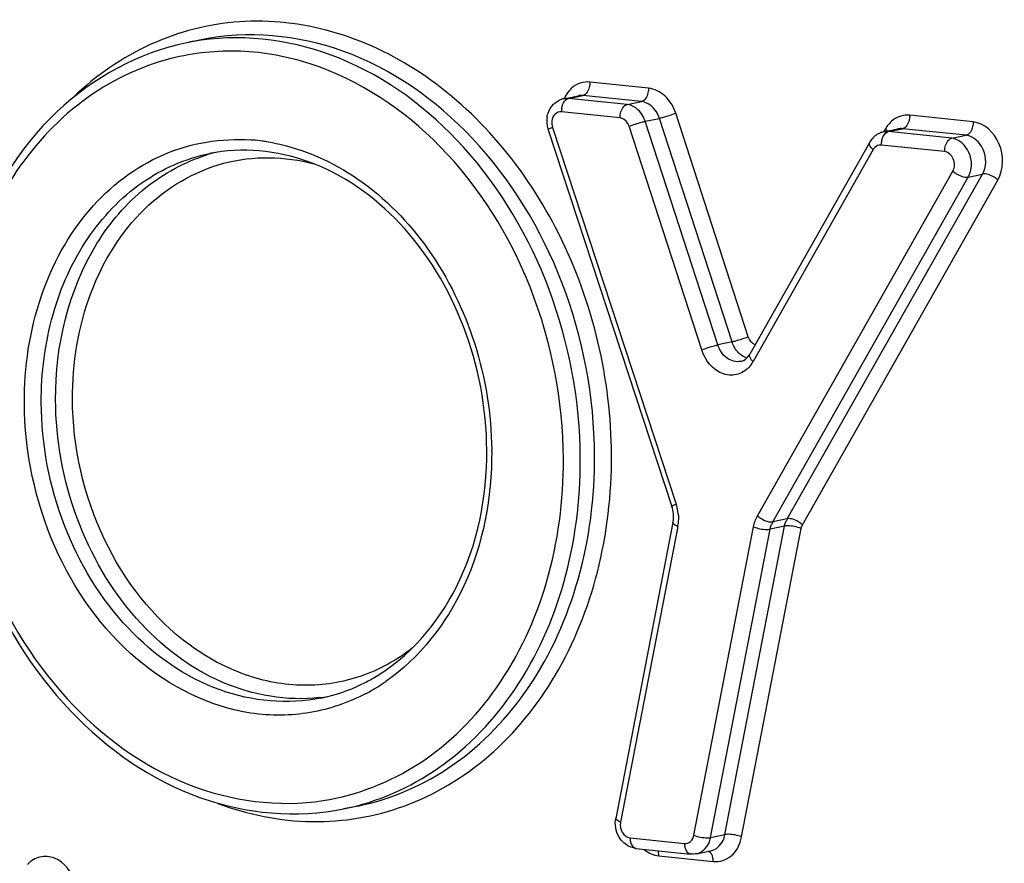
# Model space of a CAD drawing. Units: millimetres. Extents: x 0 to 594, y 0 to 420.
# Drawn here: x 147 to 149, y 82 to 84 of the extents above; entities that cross this region are included whole.
import ezdxf

# ---------------------------------------------------------------- set-up
doc = ezdxf.new("R2010")
doc.units = ezdxf.units.MM
doc.header["$LTSCALE"] = 32.67
doc.layers.add('AXES', color=7, linetype='CONTINUOUS')
doc.layers.add('SOLIDES', color=7, linetype='CONTINUOUS')

msp = doc.modelspace()

# ---------------------------------------------------------------- linework, layer by layer
at = {"layer": 'AXES', "color": 7, "linetype": 'CONTINUOUS'}
for p, q in [((147.089148, 83.495823), (147.059551, 83.489761)), ((147.413748, 81.911189), (147.384151, 81.905126))]:
    msp.add_line(p, q, dxfattribs=at)
at = {"layer": 'SOLIDES', "color": 9, "linetype": 'CONTINUOUS'}
for p, q in [((148.014812, 83.395772), (147.893568, 83.408316)), ((147.847742, 83.37404), (147.849288, 83.374494)), ((147.849288, 83.374494), (147.878885, 83.380556)), ((147.970532, 83.36195), (147.849288, 83.374494)), ((148.000129, 83.368013), (147.878885, 83.380556)), ((147.970532, 83.36195), (148.000129, 83.368013)), ((147.955849, 83.334191), (147.834605, 83.346734)), ((148.008009, 83.327254), (148.037605, 83.333317)), ((148.158171, 82.864851), (148.008009, 83.327254)), ((148.187768, 82.870913), (148.037605, 83.333317)), ((148.22119, 82.881325), (148.071027, 83.343728)), ((148.686355, 83.326047), (148.555073, 83.339629)), ((147.816129, 83.31453), (148.072018, 82.535291)), ((148.12475, 82.854439), (147.974587, 83.316843)), ((148.50482, 83.311601), (148.501203, 83.305213)), ((148.509247, 83.305353), (148.510793, 83.305807)), ((148.510793, 83.305807), (148.54039, 83.311869)), ((148.642076, 83.292225), (148.510793, 83.305807)), ((148.671672, 83.298287), (148.54039, 83.311869)), ((148.642076, 83.292225), (148.671672, 83.298287)), ((148.479359, 83.268705), (148.231218, 82.830424)), ((148.627393, 83.264466), (148.49611, 83.278048)), ((148.240314, 82.511406), (148.64437, 83.224344)), ((148.271975, 82.499044), (148.67603, 83.211981)), ((148.301571, 82.505107), (148.705627, 83.218044)), ((148.333232, 82.492744), (148.737287, 83.205682)), ((148.67603, 83.211981), (148.705627, 83.218044)), ((148.187768, 82.870913), (148.158171, 82.864851)), ((148.301571, 82.505107), (148.271975, 82.499044)), ((148.075127, 82.489584), (147.956864, 81.877915)), ((148.108856, 81.85074), (148.232014, 82.488483)), ((148.143283, 81.846019), (148.266441, 82.483762)), ((148.17288, 81.852081), (148.296038, 82.489825)), ((148.207307, 81.84736), (148.330465, 82.485103)), ((148.296038, 82.489825), (148.266441, 82.483762)), ((147.976607, 81.845428), (148.089343, 81.833765)), ((148.143283, 81.846019), (148.17288, 81.852081)), ((148.036032, 81.808098), (148.148768, 81.796435))]:
    msp.add_line(p, q, dxfattribs=at)
at = {"layer": 'SOLIDES', "color": 7, "linetype": 'CONTINUOUS'}
for p, q in [((147.839485, 83.374021), (147.869082, 83.380084)), ((147.807176, 83.309761), (148.063064, 82.530523)), ((148.500991, 83.305334), (148.530587, 83.311397)), ((148.472402, 83.284053), (148.224262, 82.845772)), ((148.06538, 82.497361), (147.947117, 81.885692)), ((147.988832, 81.823592), (148.101569, 81.811929)), ((148.11406, 81.812541), (148.143657, 81.818604))]:
    msp.add_line(p, q, dxfattribs=at)
at = {"layer": 'SOLIDES', "color": 9, "linetype": 'CONTINUOUS'}
for centre, radius, start, end in [((147.162628, 82.986609), 0.513601, 98.213362, 101.577606), ((147.87703, 83.34691), 0.042425, 169.660234, 180.236381), ((147.163331, 82.892179), 0.397544, 85.244183, 85.834601), ((147.162974, 82.888228), 0.401511, 82.360897, 85.240184), ((147.162369, 82.883557), 0.406221, 81.152271, 82.363867), ((147.161714, 82.879434), 0.410396, 78.945206, 81.150437), ((148.538535, 83.278223), 0.042425, 169.660232, 180.236381), ((148.49811, 83.2581), 0.021542, 143.955835, 150.509669), ((148.494435, 83.261927), 0.016207, 84.066562, 99.719601), ((147.209699, 82.907679), 0.36633, 104.078101, 107.194847), ((148.176751, 82.86095), 0.062427, 321.064487, 325.832457), ((148.17421, 82.862679), 0.0655, 325.8293, 330.498992), ((146.963985, 82.641011), 0.726437, 0.267705, 0.517243), ((147.983877, 82.506349), 0.092771, 16.939695, 18.178341), ((147.982561, 82.50596), 0.094143, 5.534399, 16.932426), ((147.992092, 82.50562), 0.084569, 349.069461, 352.467383), ((147.237503, 82.507367), 0.411483, 302.071467, 304.676608), ((147.242702, 82.49895), 0.40159, 297.928714, 301.267024), ((147.240346, 82.502884), 0.406175, 301.263048, 302.067407), ((147.293419, 82.498864), 0.365825, 276.447537, 279.140927)]:
    msp.add_arc(centre, radius, start, end, dxfattribs=at)
at = {"layer": 'SOLIDES', "color": 7, "linetype": 'CONTINUOUS'}
for centre, radius, start, end in [((147.847796, 83.333625), 0.041242, 101.625594, 116.43503), ((147.85954, 83.327243), 0.055171, 172.614847, 185.471259), ((147.860874, 83.327362), 0.05651, 185.46269, 196.009559), ((147.860253, 83.327189), 0.055865, 196.014693, 198.177421), ((148.509264, 83.265059), 0.041116, 101.608166, 112.642417), ((148.512701, 83.261265), 0.046296, 139.970537, 150.512242), ((148.510848, 83.262798), 0.043891, 129.158048, 139.946469), ((148.188846, 82.865806), 0.040689, 326.374507, 330.504851), ((147.997501, 82.509019), 0.068999, 5.516885, 18.158352), ((147.999537, 82.509209), 0.066954, 359.096886, 5.522704), ((148.005376, 82.508898), 0.061102, 349.116829, 355.845188), ((148.001991, 82.509198), 0.064501, 355.797255, 359.072719), ((147.259258, 82.498772), 0.372932, 295.768391, 299.940933), ((147.264231, 82.488385), 0.361416, 281.645387, 295.77428), ((147.999417, 81.875591), 0.053267, 169.069045, 173.426984)]:
    msp.add_arc(centre, radius, start, end, dxfattribs=at)
at = {"layer": 'SOLIDES', "color": 9, "linetype": 'CONTINUOUS'}
for points, knots in [([(147.938239, 82.637015), (147.937509, 82.79334), (147.881842, 83.029964), (147.714045, 83.286397), (147.552512, 83.433082), (147.36602, 83.522222), (147.168799, 83.544571), (146.979019, 83.496273), (146.871769, 83.421755), (146.825013, 83.376997)], [0, 0, 0, 0, 0.27745123, 0.41235119, 0.54003432, 0.65975323, 0.77337828, 0.88512453, 1, 1, 1, 1]), ([(147.903291, 82.636068), (147.902724, 82.75745), (147.857282, 82.998048), (147.673985, 83.300608), (147.402207, 83.494821), (147.185276, 83.515516), (147.089148, 83.495823)], [0, 0, 0, 0, 0.27333573, 0.53766429, 0.77903801, 1, 1, 1, 1]), ([(147.873694, 82.630006), (147.873142, 82.748308), (147.829903, 82.98301), (147.655003, 83.280832), (147.394966, 83.477766), (147.184424, 83.508679), (147.089252, 83.494942)], [0, 0, 0, 0, 0.27237367, 0.5364628, 0.77861258, 1, 1, 1, 1]), ([(147.838747, 82.629059), (147.838186, 82.749084), (147.792205, 82.986765), (147.608752, 83.283751), (147.374353, 83.441226), (147.172382, 83.479023), (147.073612, 83.468877), (147.026874, 83.456981)], [0, 0, 0, 0, 0.27346486, 0.53734673, 0.77753056, 0.89011793, 1, 1, 1, 1]), ([(147.026874, 83.456981), (146.961511, 83.440345), (146.833042, 83.377356), (146.686279, 83.213807), (146.594481, 83.000034), (146.574978, 82.841052), (146.575358, 82.759766)], [0, 0, 0, 0, 0.22735143, 0.46765193, 0.72599593, 1, 1, 1, 1]), ([(147.893568, 83.408316), (147.881612, 83.409552), (147.863977, 83.404338), (147.852363, 83.3928), (147.84963, 83.389494)], [0, 0, 0, 0, 0.73696468, 1, 1, 1, 1]), ([(147.893568, 83.408316), (147.893583, 83.405064), (147.892554, 83.394724), (147.886269, 83.382069), (147.878885, 83.380556)], [0, 0, 0, 0, 0.30138948, 1, 1, 1, 1]), ([(148.014812, 83.395772), (148.014827, 83.39252), (148.013798, 83.38218), (148.007513, 83.369525), (148.000129, 83.368013)], [0, 0, 0, 0, 0.30138948, 1, 1, 1, 1]), ([(148.071027, 83.343728), (148.066669, 83.357148), (148.052718, 83.381204), (148.027232, 83.394487), (148.014812, 83.395772)], [0, 0, 0, 0, 0.53051272, 1, 1, 1, 1]), ([(147.835294, 83.354524), (147.835712, 83.356819), (147.837692, 83.364278), (147.842574, 83.372068), (147.847742, 83.37404)], [0, 0, 0, 0, 0.29659108, 1, 1, 1, 1]), ([(148.037605, 83.333317), (148.036109, 83.337926), (148.029037, 83.353867), (148.012738, 83.366708), (148.000129, 83.368013)], [0, 0, 0, 0, 0.27654622, 1, 1, 1, 1]), ([(147.834605, 83.346734), (147.830007, 83.34721), (147.819361, 83.34323), (147.815434, 83.333076), (147.814791, 83.327851)], [0, 0, 0, 0, 0.46754512, 1, 1, 1, 1]), ([(147.955849, 83.334191), (147.955834, 83.337443), (147.956863, 83.347783), (147.963148, 83.360438), (147.970532, 83.36195)], [0, 0, 0, 0, 0.30138948, 1, 1, 1, 1]), ([(148.008009, 83.327254), (148.006512, 83.331863), (147.99944, 83.347805), (147.983141, 83.360646), (147.970532, 83.36195)], [0, 0, 0, 0, 0.27654622, 1, 1, 1, 1]), ([(147.974587, 83.316843), (147.973839, 83.319147), (147.970303, 83.327118), (147.962154, 83.333539), (147.955849, 83.334191)], [0, 0, 0, 0, 0.27652107, 1, 1, 1, 1]), ([(147.974587, 83.316843), (147.983182, 83.320249), (147.994312, 83.323877), (148.005629, 83.326767), (148.008009, 83.327254)], [0, 0, 0, 0, 0.79191546, 1, 1, 1, 1]), ([(148.071027, 83.343728), (148.062432, 83.340322), (148.051302, 83.336694), (148.039985, 83.333805), (148.037605, 83.333317)], [0, 0, 0, 0, 0.79191546, 1, 1, 1, 1]), ([(148.555073, 83.339629), (148.543035, 83.340874), (148.525259, 83.335561), (148.513632, 83.323867), (148.510896, 83.320514)], [0, 0, 0, 0, 0.73664326, 1, 1, 1, 1]), ([(148.555073, 83.339629), (148.555088, 83.336377), (148.55406, 83.326037), (148.547774, 83.313382), (148.54039, 83.311869)], [0, 0, 0, 0, 0.30138948, 1, 1, 1, 1]), ([(148.686355, 83.326047), (148.686371, 83.322795), (148.685342, 83.312455), (148.679056, 83.2998), (148.671672, 83.298287)], [0, 0, 0, 0, 0.30138948, 1, 1, 1, 1]), ([(148.737287, 83.205682), (148.749748, 83.227667), (148.751756, 83.283155), (148.709432, 83.323659), (148.686355, 83.326047)], [0, 0, 0, 0, 0.52137201, 1, 1, 1, 1]), ([(147.816129, 83.31453), (147.813842, 83.31361), (147.81181, 83.312231), (147.806887, 83.310652), (147.807176, 83.309761)], [0, 0, 0, 0, 0.72469074, 1, 1, 1, 1]), ([(148.496799, 83.285837), (148.497217, 83.288132), (148.499198, 83.295591), (148.504079, 83.303382), (148.509247, 83.305353)], [0, 0, 0, 0, 0.29659108, 1, 1, 1, 1]), ([(146.723691, 82.744419), (146.723344, 82.818617), (146.744546, 82.963011), (146.844499, 83.14903), (147.002523, 83.27162), (147.13118, 83.293117), (147.192207, 83.288673)], [0, 0, 0, 0, 0.2773941, 0.53456906, 0.77124349, 1, 1, 1, 1]), ([(148.627393, 83.264466), (148.627377, 83.267717), (148.628406, 83.278058), (148.634692, 83.290712), (148.642076, 83.292225)], [0, 0, 0, 0, 0.30138948, 1, 1, 1, 1]), ([(148.67603, 83.211981), (148.684337, 83.226639), (148.685676, 83.26363), (148.65746, 83.290633), (148.642076, 83.292225)], [0, 0, 0, 0, 0.52137227, 1, 1, 1, 1]), ([(148.705627, 83.218044), (148.713934, 83.232701), (148.715273, 83.269693), (148.687057, 83.296696), (148.671672, 83.298287)], [0, 0, 0, 0, 0.52137227, 1, 1, 1, 1]), ([(147.240406, 83.282215), (147.302133, 83.270158), (147.425906, 83.214543), (147.570471, 83.065257), (147.66604, 82.868995), (147.689724, 82.721596), (147.690392, 82.647569)], [0, 0, 0, 0, 0.22622507, 0.47209899, 0.73371497, 1, 1, 1, 1]), ([(148.479359, 83.268705), (148.477913, 83.270024), (148.474072, 83.273892), (148.470522, 83.280732), (148.472402, 83.284053)], [0, 0, 0, 0, 0.33902581, 1, 1, 1, 1]), ([(148.64437, 83.224344), (148.648523, 83.231672), (148.649192, 83.250168), (148.635085, 83.26367), (148.627393, 83.264466)], [0, 0, 0, 0, 0.52137206, 1, 1, 1, 1]), ([(146.758639, 82.745366), (146.758352, 82.806658), (146.773472, 82.926443), (146.844638, 83.086567), (146.958212, 83.206891), (147.056828, 83.250299), (147.106518, 83.260479)], [0, 0, 0, 0, 0.27462825, 0.53293965, 0.77273162, 1, 1, 1, 1]), ([(146.788236, 82.751429), (146.787716, 82.862752), (146.827357, 83.031864), (146.966005, 83.194485), (147.055443, 83.243414), (147.101404, 83.257636)], [0, 0, 0, 0, 0.52921889, 0.77129079, 1, 1, 1, 1]), ([(146.823183, 82.752376), (146.822834, 82.827065), (146.84621, 82.971996), (146.956918, 83.153384), (147.130605, 83.257715), (147.262925, 83.255423), (147.323045, 83.239247)], [0, 0, 0, 0, 0.27828952, 0.53358017, 0.76803289, 1, 1, 1, 1]), ([(148.64437, 83.224344), (148.646699, 83.222218), (148.655874, 83.215598), (148.667868, 83.210309), (148.67603, 83.211981)], [0, 0, 0, 0, 0.27457141, 1, 1, 1, 1]), ([(148.737287, 83.205682), (148.734958, 83.207808), (148.725783, 83.214427), (148.713789, 83.219716), (148.705627, 83.218044)], [0, 0, 0, 0, 0.27457141, 1, 1, 1, 1]), ([(148.22119, 82.881325), (148.212595, 82.877919), (148.201465, 82.874291), (148.190148, 82.871401), (148.187768, 82.870913)], [0, 0, 0, 0, 0.79191546, 1, 1, 1, 1]), ([(148.12475, 82.854439), (148.133345, 82.857846), (148.144475, 82.861474), (148.155792, 82.864363), (148.158171, 82.864851)], [0, 0, 0, 0, 0.79191546, 1, 1, 1, 1]), ([(148.205451, 82.830628), (148.196026, 82.828696), (148.173363, 82.835194), (148.161622, 82.854224), (148.158171, 82.864851)], [0, 0, 0, 0, 0.46266623, 1, 1, 1, 1]), ([(148.22531, 82.821718), (148.218894, 82.813783), (148.201363, 82.800966), (148.155935, 82.802236), (148.131686, 82.833082), (148.12475, 82.854439)], [0, 0, 0, 0, 0.23922978, 0.47354789, 1, 1, 1, 1]), ([(148.231218, 82.830424), (148.229772, 82.831743), (148.225931, 82.835611), (148.222382, 82.842451), (148.224262, 82.845772)], [0, 0, 0, 0, 0.33902581, 1, 1, 1, 1]), ([(146.575358, 82.759766), (146.575897, 82.644473), (146.618258, 82.415786), (146.789504, 82.126158), (147.04395, 81.935838), (147.249358, 81.907962), (147.341815, 81.922511)], [0, 0, 0, 0, 0.2725855, 0.53673168, 0.77871638, 1, 1, 1, 1]), ([(147.430796, 82.144133), (147.394787, 82.125048), (147.316012, 82.097918), (147.145145, 82.096687), (146.933763, 82.203818), (146.766558, 82.443846), (146.724164, 82.643265), (146.723691, 82.744419)], [0, 0, 0, 0, 0.11142437, 0.22326955, 0.45968515, 0.7234317, 1, 1, 1, 1]), ([(147.337184, 82.134408), (147.268874, 82.120413), (147.114719, 82.135121), (146.921588, 82.273132), (146.791334, 82.488137), (146.759042, 82.65911), (146.758639, 82.745366)], [0, 0, 0, 0, 0.220962, 0.46233562, 0.72666439, 1, 1, 1, 1]), ([(147.334499, 82.135352), (147.267317, 82.127759), (147.120195, 82.153321), (146.939731, 82.294126), (146.81854, 82.503939), (146.788623, 82.668512), (146.788236, 82.751429)], [0, 0, 0, 0, 0.22166463, 0.46420735, 0.72814696, 1, 1, 1, 1]), ([(147.526873, 82.238241), (147.494917, 82.213262), (147.422977, 82.173339), (147.300669, 82.153858), (147.176393, 82.177202), (147.017968, 82.263415), (146.867184, 82.458306), (146.823647, 82.653141), (146.823183, 82.752376)], [0, 0, 0, 0, 0.11340991, 0.22505681, 0.33958412, 0.4605184, 0.72252927, 1, 1, 1, 1]), ([(147.413747, 81.91119), (147.483673, 81.925515), (147.622447, 81.986599), (147.782272, 82.155922), (147.882417, 82.381252), (147.903694, 82.549818), (147.903291, 82.636068)], [0, 0, 0, 0, 0.22726832, 0.46706016, 0.72537176, 1, 1, 1, 1]), ([(147.690414, 82.644405), (147.690855, 82.549901), (147.657483, 82.367366), (147.541579, 82.217369), (147.471614, 82.168972)], [0, 0, 0, 0, 0.52626542, 1, 1, 1, 1]), ([(147.509199, 81.91117), (147.572968, 81.934456), (147.695863, 82.008563), (147.834167, 82.180187), (147.920322, 82.396717), (147.938618, 82.555805), (147.938239, 82.637015)], [0, 0, 0, 0, 0.22783126, 0.46918557, 0.7274579, 1, 1, 1, 1]), ([(147.341815, 81.922511), (147.41183, 81.933528), (147.552132, 81.988611), (147.715118, 82.152908), (147.817414, 82.375642), (147.839148, 82.543241), (147.838747, 82.629059)], [0, 0, 0, 0, 0.22727796, 0.46656539, 0.72480252, 1, 1, 1, 1]), ([(147.384151, 81.905127), (147.454076, 81.919452), (147.59285, 81.980536), (147.752675, 82.149859), (147.85282, 82.375189), (147.874097, 82.543755), (147.873694, 82.630006)], [0, 0, 0, 0, 0.22726832, 0.46706016, 0.72537176, 1, 1, 1, 1]), ([(148.072018, 82.535291), (148.06973, 82.534371), (148.067698, 82.532992), (148.062775, 82.531414), (148.063064, 82.530523)], [0, 0, 0, 0, 0.72469074, 1, 1, 1, 1]), ([(148.240314, 82.511406), (148.242643, 82.50928), (148.251819, 82.502661), (148.263812, 82.497372), (148.271975, 82.499044)], [0, 0, 0, 0, 0.27457141, 1, 1, 1, 1]), ([(148.075127, 82.489584), (148.073657, 82.490165), (148.070199, 82.491763), (148.064876, 82.494758), (148.065379, 82.497361)], [0, 0, 0, 0, 0.37337194, 1, 1, 1, 1]), ([(148.330465, 82.485103), (148.321853, 82.488505), (148.310094, 82.490812), (148.298383, 82.490305), (148.296038, 82.489825)], [0, 0, 0, 0, 0.79459021, 1, 1, 1, 1]), ([(148.333232, 82.492744), (148.330903, 82.49487), (148.321727, 82.50149), (148.309734, 82.506779), (148.301571, 82.505107)], [0, 0, 0, 0, 0.27457141, 1, 1, 1, 1]), ([(148.232014, 82.488483), (148.240626, 82.485082), (148.252385, 82.482774), (148.264096, 82.483281), (148.266441, 82.483762)], [0, 0, 0, 0, 0.79459021, 1, 1, 1, 1]), ([(147.124045, 81.916636), (147.185946, 81.893356), (147.316748, 81.866778), (147.448749, 81.889095), (147.509199, 81.91117)], [0, 0, 0, 0, 0.50682501, 1, 1, 1, 1]), ([(147.956864, 81.877915), (147.955394, 81.878496), (147.951936, 81.880094), (147.946614, 81.883089), (147.947117, 81.885692)], [0, 0, 0, 0, 0.37337194, 1, 1, 1, 1]), ([(147.956636, 81.868138), (147.957036, 81.865258), (147.959688, 81.855198), (147.969089, 81.846206), (147.976607, 81.845428)], [0, 0, 0, 0, 0.27782776, 1, 1, 1, 1]), ([(147.976607, 81.845428), (147.97662, 81.842668), (147.977225, 81.8344), (147.982968, 81.824199), (147.988833, 81.823594)], [0, 0, 0, 0, 0.31888325, 1, 1, 1, 1]), ([(148.089343, 81.833765), (148.093687, 81.833316), (148.103657, 81.836709), (148.107925, 81.845917), (148.108856, 81.85074)], [0, 0, 0, 0, 0.47060194, 1, 1, 1, 1]), ([(148.108856, 81.85074), (148.117468, 81.847339), (148.129227, 81.845031), (148.140938, 81.845538), (148.143283, 81.846019)], [0, 0, 0, 0, 0.79459021, 1, 1, 1, 1]), ([(148.11406, 81.812542), (148.124875, 81.814752), (148.138141, 81.827228), (148.142478, 81.841848), (148.143283, 81.846019)], [0, 0, 0, 0, 0.72212843, 1, 1, 1, 1]), ([(148.143657, 81.818604), (148.154472, 81.820815), (148.167738, 81.833291), (148.172075, 81.847911), (148.17288, 81.852081)], [0, 0, 0, 0, 0.72212843, 1, 1, 1, 1]), ([(148.148768, 81.796435), (148.161799, 81.795087), (148.191712, 81.805264), (148.204513, 81.83289), (148.207307, 81.84736)], [0, 0, 0, 0, 0.47059918, 1, 1, 1, 1]), ([(148.207307, 81.84736), (148.198695, 81.850762), (148.186936, 81.853069), (148.175225, 81.852562), (148.17288, 81.852081)], [0, 0, 0, 0, 0.79459021, 1, 1, 1, 1]), ([(148.089343, 81.833765), (148.089356, 81.831005), (148.089962, 81.822737), (148.095704, 81.812536), (148.101569, 81.811931)], [0, 0, 0, 0, 0.31888325, 1, 1, 1, 1]), ([(146.829006, 81.751677), (146.822783, 81.773253), (146.800004, 81.804631), (146.755173, 81.80905), (146.736926, 81.797702), (146.730124, 81.790356)], [0, 0, 0, 0, 0.52931207, 0.76399528, 1, 1, 1, 1]), ([(148.148768, 81.796435), (148.148757, 81.798875), (148.148117, 81.806626), (148.144091, 81.815583), (148.138945, 81.817668)], [0, 0, 0, 0, 0.30535175, 1, 1, 1, 1])]:
    msp.add_open_spline(points, degree=3, knots=knots, dxfattribs=at)
at = {"layer": 'SOLIDES', "color": 7, "linetype": 'CONTINUOUS'}
for points, knots in [([(147.059551, 83.489761), (146.960363, 83.469443), (146.763749, 83.361518), (146.651775, 83.171938), (146.615168, 83.068221)], [0, 0, 0, 0, 0.47931464, 1, 1, 1, 1]), ([(147.680213, 82.64732), (147.679807, 82.734036), (147.647472, 82.905727), (147.517553, 83.121234), (147.326134, 83.259231), (147.173657, 83.274232), (147.106518, 83.260479)], [0, 0, 0, 0, 0.27556558, 0.54146059, 0.7822201, 1, 1, 1, 1]), ([(146.565177, 82.759544), (146.566129, 82.638853), (146.612073, 82.399619), (146.795959, 82.098649), (147.069102, 81.905418), (147.287105, 81.885247), (147.384151, 81.905126)], [0, 0, 0, 0, 0.27187255, 0.53509365, 0.77685935, 1, 1, 1, 1]), ([(147.445391, 82.175611), (147.5192, 82.218111), (147.645186, 82.365412), (147.680664, 82.550765), (147.680213, 82.64732)], [0, 0, 0, 0, 0.46867428, 1, 1, 1, 1])]:
    msp.add_open_spline(points, degree=3, knots=knots, dxfattribs=at)
at = {"layer": 'SOLIDES', "color": 9, "linetype": 'CONTINUOUS'}
for points in [[(147.84963, 83.389494), (147.845825, 83.38489), (147.842687, 83.379678), (147.840263, 83.374219)], [(147.849288, 83.374494), (147.846034, 83.37483), (147.84269, 83.374677), (147.839485, 83.374021)], [(147.878885, 83.380556), (147.875631, 83.380893), (147.872287, 83.380739), (147.869082, 83.380084)], [(147.814791, 83.327851), (147.814246, 83.323422), (147.814737, 83.31877), (147.816129, 83.31453)], [(148.510793, 83.305807), (148.507539, 83.306143), (148.504195, 83.30599), (148.500991, 83.305334)], [(148.510896, 83.320514), (148.508623, 83.317728), (148.506591, 83.31473), (148.50482, 83.311601)], [(148.50482, 83.311601), (148.506368, 83.310189), (148.507824, 83.308658), (148.50909, 83.306989)], [(148.54039, 83.311869), (148.537136, 83.312206), (148.533792, 83.312053), (148.530587, 83.311397)], [(148.491699, 83.277902), (148.487391, 83.277162), (148.483266, 83.274308), (148.480692, 83.270776)], [(148.235235, 82.865141), (148.228595, 82.867774), (148.223396, 82.874531), (148.22119, 82.881325)], [(148.201068, 82.848561), (148.194988, 82.854741), (148.190446, 82.862667), (148.187768, 82.870913)], [(148.207291, 82.843238), (148.205067, 82.844821), (148.202982, 82.846615), (148.201068, 82.848561)], [(148.218166, 82.837719), (148.214296, 82.838965), (148.210603, 82.840882), (148.207291, 82.843238)], [(148.076265, 82.51504), (148.076922, 82.508235), (148.076829, 82.501311), (148.075931, 82.494534)], [(148.232014, 82.488483), (148.233555, 82.496462), (148.236307, 82.504336), (148.240314, 82.511406)], [(148.266441, 82.483762), (148.267413, 82.488795), (148.268575, 82.494711), (148.272638, 82.497837)], [(148.296038, 82.489825), (148.29701, 82.494858), (148.298172, 82.500774), (148.302235, 82.503899)], [(148.330465, 82.485103), (148.330979, 82.487763), (148.331896, 82.490388), (148.333232, 82.492744)], [(147.956864, 81.877915), (147.956245, 81.874714), (147.956188, 81.871367), (147.956636, 81.868138)], [(148.005665, 81.821243), (148.014225, 81.814288), (148.02506, 81.809233), (148.036032, 81.808098)], [(148.036032, 81.808098), (148.036015, 81.811739), (148.035527, 81.815438), (148.034397, 81.818899)]]:
    msp.add_open_spline(points, degree=3, dxfattribs=at)
at = {"layer": 'SOLIDES', "color": 7, "linetype": 'CONTINUOUS'}
for points in [[(147.815376, 83.359283), (147.819186, 83.363928), (147.824058, 83.367879), (147.829436, 83.370555)], [(147.804827, 83.334334), (147.805998, 83.343287), (147.80965, 83.352302), (147.815376, 83.359283)], [(148.483132, 83.296831), (148.486239, 83.299356), (148.48974, 83.301465), (148.493435, 83.303006)], [(148.212904, 82.833571), (148.216846, 82.835947), (148.220177, 82.839442), (148.222727, 82.843273)], [(148.205451, 82.830628), (148.208068, 82.831164), (148.210617, 82.832192), (148.212904, 82.833571)], [(147.947943, 81.861328), (147.946234, 81.867913), (147.94572, 81.874929), (147.946501, 81.881689)], [(147.956709, 81.842735), (147.952661, 81.848263), (147.949665, 81.854696), (147.947943, 81.861328)], [(147.978247, 81.826095), (147.969754, 81.829284), (147.962069, 81.835415), (147.956709, 81.842735)], [(147.988832, 81.823592), (147.985226, 81.823966), (147.981641, 81.82482), (147.978247, 81.826095)], [(148.11406, 81.812541), (148.110094, 81.811729), (148.105586, 81.811042), (148.101918, 81.812755)]]:
    msp.add_open_spline(points, degree=3, dxfattribs=at)

doc.saveas('drawing.dxf')
